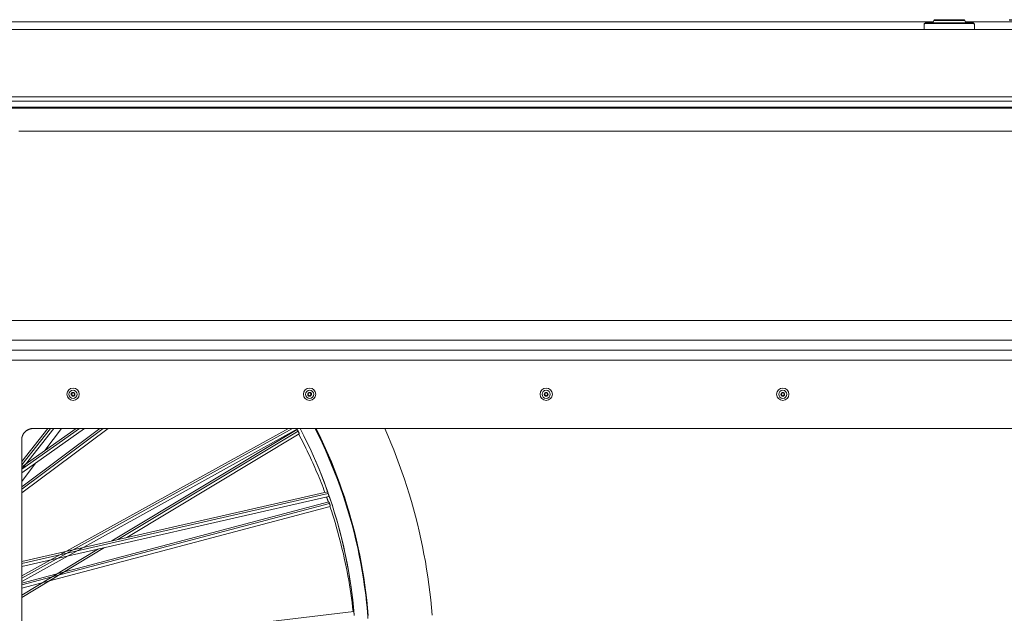
# Model space of a CAD drawing. Units: inches. Extents: x -119 to 144, y -137 to 39.
# Drawn here: x -102 to -80, y 26 to 39 of the extents above; entities that cross this region are included whole.
import ezdxf

# ---------------------------------------------------------------- set-up
doc = ezdxf.new("R2010")
doc.units = ezdxf.units.IN
doc.header["$MEASUREMENT"] = 0
doc.header["$PDMODE"] = 2
doc.header["$PDSIZE"] = 0.03
for name, color, linetype, lineweight in [('ACAD_LAYER_0 [1.2]', 7, 'Continuous', 0), ('Unnamed [1.1]', 7, 'Continuous', 0), ('Unnamed [1]', 7, 'Continuous', 0)]:
    doc.layers.add(name, color=color, linetype=linetype, lineweight=lineweight)
doc.styles.add('CK_TEXT_STYLE_0001', font='times.ttf', dxfattribs={"width": 0.75, "height": 4})
doc.styles.add('CK_TEXT_STYLE_0002', font='txt', dxfattribs={"width": 0.75, "height": 4})
doc.dimstyles.new('KEYCREATOR_DIMSTYLE', dxfattribs={"dimtxt": 4, "dimasz": 4, "dimexe": 1, "dimexo": 1, "dimgap": 1, "dimtad": 0, "dimtih": 1, "dimtoh": 1, "dimdec": 4, "dimzin": 4, "dimdsep": 46, "dimlunit": 5, "dimtxsty": 'CK_TEXT_STYLE_0001', "dimsah": 1, "dimcen": 0, "dimadec": 0, "dimazin": 0, "dimtfac": 1, "dimtdec": 4, "dimtofl": 0, "dimtmove": 0, "dimatfit": 3, "dimfxl": 1, "dimfrac": 2, "dimtolj": 1, "dimtzin": 0, "dimarcsym": 0})

# ---------------------------------------------------------------- blocks, each defined once
blk = doc.blocks.new('*D2')
at = {"layer": 'Defpoints', "color": 0}
for p in [(-81.298, 38.935), (-81.298, -38.935), (-50.88, -38.935)]:
    blk.add_point(p, dxfattribs=at)
at = {"layer": 'Unnamed [1]', "color": 18, "lineweight": -2, "true_color": 0x000000}
for p, q in [((-80.298, 38.935), (-49.88, 38.935)), ((-50.88, 34.935), (-50.88, 6.589)), ((-50.88, -34.935), (-50.88, -5.999)), ((-80.298, -38.935), (-49.88, -38.935))]:
    blk.add_line(p, q, dxfattribs=at)
at = {"layer": 'Unnamed [1]', "color": 18, "true_color": 0x000000}
for points in [[(-50.213, 34.935), (-51.547, 34.935), (-50.88, 38.935)], [(-51.547, -34.935), (-50.213, -34.935), (-50.88, -38.935)]]:
    blk.add_solid(points, dxfattribs=at)
at = {"layer": 'Unnamed [1]', "color": 18, "lineweight": 0, "true_color": 0x000000, "insert": (-50.88, 0.295), "char_height": 4, "attachment_point": 5, "line_spacing_factor": 0.96, "style": 'CK_TEXT_STYLE_0002'}
blk.add_mtext('\\A1;77-5/8\\P{OAW}', dxfattribs=at)

msp = doc.modelspace()

# ---------------------------------------------------------------- linework, layer by layer
at = {"layer": 'ACAD_LAYER_0 [1.2]', "color": 18, "linetype": 'Continuous', "lineweight": 0, "true_color": 0x000000}
for p, q in [((-81.6082, 38.93496), (-81.9182, 38.93496)), ((-81.2982, 38.93496), (-81.6082, 38.93496)), ((-103.42627, 32.34135), (-77.4481, 32.34135)), ((-103.42627, 31.90692), (-77.4481, 31.90692)), ((-103.20977, 31.69167), (-77.6646, 31.69167)), ((-103.20977, 31.47284), (-77.6646, 31.47284)), ((-96.0808, 29.97276), (-101.92473, 26.74057)), ((-101.92473, 26.62216), (-95.8667, 29.97276)), ((-101.92473, 28.56145), (-100.03339, 29.97275)), ((-100.2095, 29.97274), (-101.92473, 28.69285)), ((-101.92473, 28.63968), (-100.13825, 29.97273)), ((-101.92473, 29.17773), (-101.29582, 29.97273)), ((-101.92473, 29.07973), (-100.65641, 29.97273)), ((-100.5482, 29.97273), (-101.92473, 29.00355)), ((-101.92473, 29.13125), (-100.72958, 29.97273)), ((-101.35217, 29.97273), (-101.92473, 29.24895)), ((-95.99615, 29.9727), (-101.92473, 26.6937)), ((-101.9247, 29.08187), (-101.21996, 29.97274)), ((-101.67472, 29.97284), (-101.68187, 29.97273)), ((-79.23312, 29.97284), (-101.68187, 29.97273)), ((-79.19964, 29.97284), (-101.67472, 29.97284)), ((-101.41738, 29.49016), (-101.05592, 29.97273)), ((-95.89329, 29.94926), (-99.94835, 27.50786)), ((-99.81692, 27.53769), (-95.87003, 29.91397)), ((-99.61939, 27.58246), (-95.84654, 29.85396)), ((-101.92473, 29.72279), (-101.92474, -29.61665)), ((-101.92474, 28.81283), (-101.62248, 29.21635)), ((-95.2123, 28.54616), (-101.92474, 27.01398)), ((-101.92473, 27.05526), (-95.22955, 28.5835)), ((-95.19598, 28.48395), (-101.92473, 26.94804)), ((-95.19822, 28.36435), (-101.92473, 26.58561)), ((-101.92473, 26.54369), (-95.18183, 28.32676)), ((-101.92473, 26.47672), (-95.16614, 28.26394)), ((-101.92473, 26.26865), (-100.10727, 27.36288)), ((-100.23898, 27.33288), (-101.92473, 26.31795)), ((-94.65107, 25.96099), (-101.92473, 25.09524))]:
    msp.add_line(p, q, dxfattribs=at)
at = {"layer": 'ACAD_LAYER_0 [1.2]', "color": 18, "linetype": 'Continuous', "lineweight": 0, "true_color": 0x000000, "extrusion": (0, 0, -1)}
for points in [[(101.92473, 29.72279), (101.92416, 29.73991), (101.92246, 29.75672), (101.91966, 29.77318), (101.91581, 29.78926), (101.91094, 29.80491), (101.90509, 29.82011), (101.8983, 29.83482), (101.89061, 29.84899), (101.88205, 29.86259), (101.87265, 29.87558), (101.86246, 29.88793), (101.85152, 29.89959), (101.83985, 29.91054), (101.82751, 29.92073), (101.81451, 29.93013), (101.80092, 29.93869), (101.78675, 29.94639), (101.77204, 29.95318), (101.75685, 29.95903), (101.74119, 29.9639), (101.72511, 29.96775), (101.70865, 29.97055), (101.69184, 29.97226), (101.67472, 29.97284)], [(101.92472, 29.72575), (101.92462, 29.73033), (101.92445, 29.73486), (101.92419, 29.73935), (101.92386, 29.74379), (101.92346, 29.74818), (101.92298, 29.75252), (101.92244, 29.75681), (101.92182, 29.76105), (101.92114, 29.76524), (101.9204, 29.76937), (101.9196, 29.77345), (101.91873, 29.77748), (101.91781, 29.78145), (101.91684, 29.78536), (101.91581, 29.78921), (101.91474, 29.79301), (101.91361, 29.79676), (101.9124, 29.80059), (101.91109, 29.8045), (101.90968, 29.80849), (101.90817, 29.81256), (101.90654, 29.8167), (101.9048, 29.82091), (101.90294, 29.82518), (101.90096, 29.8295), (101.89885, 29.83388), (101.8966, 29.8383), (101.8942, 29.84277), (101.89167, 29.84727), (101.88898, 29.85181), (101.88614, 29.85637), (101.88313, 29.86095), (101.87996, 29.86555), (101.87662, 29.87016), (101.87312, 29.87477), (101.86949, 29.87935), (101.86572, 29.88389), (101.86184, 29.88837), (101.85786, 29.89277), (101.85379, 29.89707), (101.84966, 29.90126), (101.84547, 29.90531), (101.84123, 29.90922), (101.83697, 29.91296), (101.83268, 29.91653), (101.82835, 29.91998), (101.82399, 29.92328), (101.8196, 29.92646), (101.81519, 29.92951), (101.81077, 29.93243), (101.80634, 29.93522), (101.80192, 29.93788), (101.79751, 29.94043), (101.79311, 29.94285), (101.78873, 29.94515), (101.78438, 29.94733), (101.78007, 29.9494), (101.7758, 29.95135), (101.77158, 29.95319), (101.76742, 29.95492), (101.76332, 29.95653), (101.7593, 29.95804), (101.75535, 29.95945), (101.75148, 29.96074), (101.74771, 29.96194), (101.74403, 29.96304), (101.7404, 29.96405), (101.73678, 29.965), (101.73317, 29.96588), (101.72959, 29.96671), (101.72604, 29.96747), (101.72253, 29.96818), (101.71908, 29.96882), (101.7157, 29.96941), (101.71239, 29.96994), (101.70917, 29.97042), (101.70605, 29.97084), (101.70303, 29.97121), (101.70012, 29.97153), (101.69731, 29.9718), (101.69461, 29.97204), (101.69202, 29.97223), (101.68952, 29.97239), (101.68713, 29.97251), (101.68485, 29.97261), (101.68266, 29.97269), (101.68057, 29.97274), (101.67859, 29.97278)], [(95.8459, 29.85398), (95.84593, 29.85392), (95.84596, 29.85387), (95.84598, 29.85382), (95.84602, 29.85378), (95.84605, 29.85373), (95.84608, 29.8537), (95.84612, 29.85366), (95.84616, 29.85363), (95.8462, 29.8536), (95.84624, 29.85358), (95.84628, 29.85356), (95.84633, 29.85355), (95.84638, 29.85353), (95.84643, 29.85353), (95.84648, 29.85352), (95.84653, 29.85352), (95.84659, 29.85352), (95.84665, 29.85353), (95.84671, 29.85354), (95.84677, 29.85356), (95.84683, 29.85358), (95.8469, 29.8536), (95.84697, 29.85363), (95.84704, 29.85366)], [(95.19557, 28.48372), (95.19559, 28.48368), (95.19561, 28.48364), (95.19564, 28.48361), (95.19566, 28.48358), (95.19569, 28.48355), (95.19572, 28.48353), (95.19575, 28.48352), (95.19578, 28.4835), (95.19581, 28.48349), (95.19585, 28.48349), (95.19588, 28.48348), (95.19592, 28.48349), (95.19596, 28.48349), (95.196, 28.4835), (95.19604, 28.48352), (95.19608, 28.48354), (95.19613, 28.48356), (95.19617, 28.48359), (95.19622, 28.48362), (95.19627, 28.48366), (95.19632, 28.4837), (95.19637, 28.48374), (95.19642, 28.48379), (95.19647, 28.48385)]]:
    msp.add_lwpolyline(points, dxfattribs=at)
at = {"layer": 'ACAD_LAYER_0 [1.2]', "color": 18, "linetype": 'Continuous', "lineweight": 0, "true_color": 0x000000}
for points in [[(-101.85489, 29.89615), (-101.84933, 29.90175), (-101.84359, 29.90717), (-101.83768, 29.91241), (-101.8316, 29.91747), (-101.82537, 29.92234), (-101.81897, 29.92701), (-101.81242, 29.93149), (-101.80573, 29.93576), (-101.79889, 29.93982), (-101.79191, 29.94368), (-101.78479, 29.94731), (-101.77755, 29.95073), (-101.77017, 29.95392), (-101.76267, 29.95687), (-101.75506, 29.9596), (-101.74733, 29.96208), (-101.73949, 29.96432), (-101.73154, 29.9663), (-101.72349, 29.96804), (-101.71534, 29.96951), (-101.7071, 29.97072), (-101.69877, 29.97167), (-101.69036, 29.97234), (-101.68187, 29.97273)], [(-95.89273, 29.94852), (-95.89247, 29.94842), (-95.89218, 29.94826), (-95.89186, 29.94804), (-95.8915, 29.94775), (-95.89112, 29.94741), (-95.89071, 29.947), (-95.89027, 29.94653), (-95.88979, 29.946), (-95.88929, 29.9454), (-95.88876, 29.94473), (-95.88819, 29.94401), (-95.8876, 29.94321), (-95.88697, 29.94235), (-95.88631, 29.94142), (-95.88562, 29.94042), (-95.88491, 29.93935), (-95.88416, 29.93821), (-95.88338, 29.93701), (-95.88257, 29.93575), (-95.88175, 29.93444), (-95.88091, 29.93307), (-95.88005, 29.93166), (-95.87917, 29.93021), (-95.87829, 29.92873), (-95.8774, 29.92722), (-95.87651, 29.92568), (-95.87561, 29.92413), (-95.87472, 29.92256), (-95.87383, 29.92098), (-95.87296, 29.9194), (-95.87209, 29.91782), (-95.87124, 29.91624)], [(-95.87124, 29.91624), (-95.87119, 29.91615), (-95.87114, 29.91606), (-95.87109, 29.91597), (-95.87104, 29.91588), (-95.87099, 29.91579), (-95.87094, 29.9157), (-95.87089, 29.91561), (-95.87084, 29.91552), (-95.8708, 29.91542), (-95.87075, 29.91533), (-95.8707, 29.91524), (-95.87065, 29.91515), (-95.8706, 29.91506), (-95.87055, 29.91497), (-95.8705, 29.91488), (-95.87045, 29.91479), (-95.87041, 29.91469), (-95.87036, 29.9146), (-95.87031, 29.91451), (-95.87026, 29.91442), (-95.87021, 29.91433), (-95.87016, 29.91424), (-95.87011, 29.91415), (-95.87007, 29.91405)], [(-95.87007, 29.91405), (-95.86828, 29.91065), (-95.86653, 29.90724), (-95.86482, 29.90383), (-95.86316, 29.90044), (-95.86154, 29.89708), (-95.85998, 29.89376), (-95.85847, 29.89049), (-95.85703, 29.88728), (-95.85565, 29.88415), (-95.85434, 29.8811), (-95.85311, 29.87815), (-95.85196, 29.87531), (-95.85089, 29.87259), (-95.8499, 29.87), (-95.84902, 29.86756), (-95.84822, 29.86527), (-95.84753, 29.86315), (-95.84695, 29.86121), (-95.84647, 29.85946), (-95.84611, 29.85792), (-95.84587, 29.85658), (-95.84575, 29.85547), (-95.84576, 29.8546), (-95.8459, 29.85398)], [(-95.2833, 28.57123), (-95.30406, 28.62646), (-95.3251, 28.68152), (-95.34642, 28.73642), (-95.36802, 28.79115), (-95.3899, 28.84572), (-95.41206, 28.90011), (-95.43449, 28.95434), (-95.45719, 29.00839), (-95.48017, 29.06227), (-95.50341, 29.11597), (-95.52692, 29.16949), (-95.55069, 29.22283), (-95.57473, 29.276), (-95.59903, 29.32897), (-95.62358, 29.38177), (-95.6484, 29.43437), (-95.67346, 29.48679), (-95.69879, 29.53902), (-95.72436, 29.59106), (-95.75018, 29.6429), (-95.77625, 29.69455), (-95.80257, 29.746), (-95.82913, 29.79725), (-95.85593, 29.84831)], [(-95.82641, 29.97276), (-95.74387, 29.81099), (-95.66377, 29.64728), (-95.58619, 29.48169), (-95.51118, 29.31428), (-95.4388, 29.14511), (-95.36909, 28.97424), (-95.30211, 28.80173), (-95.23793, 28.62764), (-95.1766, 28.45204), (-95.11817, 28.27497), (-95.0627, 28.09649), (-95.01024, 27.91668), (-94.96085, 27.73559), (-94.91457, 27.5533), (-94.87141, 27.36989), (-94.8314, 27.18544), (-94.79459, 27.00003), (-94.76099, 26.81375), (-94.73063, 26.62667), (-94.70355, 26.43887), (-94.67976, 26.25044), (-94.65931, 26.06146), (-94.64222, 25.87201)], [(-94.64248, 25.89059), (-94.65728, 26.05211), (-94.67457, 26.21379), (-94.69436, 26.37562), (-94.71666, 26.53755), (-94.74149, 26.69957), (-94.76885, 26.86165), (-94.79876, 27.02376), (-94.83123, 27.18588), (-94.86627, 27.34796), (-94.90385, 27.50983), (-94.9439, 27.67116), (-94.98635, 27.8316), (-95.03117, 27.99103), (-95.07836, 28.14953), (-95.12792, 28.30709), (-95.17982, 28.46369), (-95.23406, 28.61931), (-95.29063, 28.77392), (-95.34951, 28.92753), (-95.41068, 29.08009), (-95.47414, 29.23161), (-95.53988, 29.38205), (-95.60787, 29.53141), (-95.67812, 29.67966), (-95.7506, 29.82678), (-95.8253, 29.97276)], [(-95.49755, 29.97276), (-95.4203, 29.81634), (-95.34553, 29.65881), (-95.27324, 29.50022), (-95.20345, 29.3406), (-95.13617, 29.17998), (-95.07141, 29.0184), (-95.0092, 28.85589), (-94.94955, 28.69248), (-94.89246, 28.5282), (-94.83796, 28.3631), (-94.78606, 28.1972), (-94.73676, 28.03054), (-94.6901, 27.86315), (-94.64607, 27.69506), (-94.6047, 27.52631), (-94.56599, 27.35694), (-94.52997, 27.18697), (-94.49664, 27.01643), (-94.46603, 26.84538), (-94.43814, 26.67382), (-94.41299, 26.50182), (-94.39058, 26.32942), (-94.37091, 26.1567), (-94.354, 25.98373), (-94.33985, 25.81058)], [(-94.34192, 25.86966), (-94.35635, 26.0368), (-94.37336, 26.2036), (-94.39292, 26.36999), (-94.41501, 26.53594), (-94.43961, 26.70138), (-94.46668, 26.86627), (-94.49622, 27.03056), (-94.5282, 27.19419), (-94.56259, 27.35713), (-94.59937, 27.51931), (-94.63853, 27.68068), (-94.68003, 27.8412), (-94.72385, 28.00081), (-94.76998, 28.15947), (-94.81838, 28.31712), (-94.86904, 28.47372), (-94.92193, 28.62921), (-94.97701, 28.78355), (-95.03425, 28.93672), (-95.09361, 29.08867), (-95.15505, 29.23936), (-95.21852, 29.38877), (-95.284, 29.53685), (-95.35144, 29.68356), (-95.4208, 29.82888), (-95.49204, 29.97276)], [(-95.47584, 29.97276), (-95.40511, 29.82895), (-95.33627, 29.68371), (-95.26936, 29.53707), (-95.20441, 29.38908), (-95.14145, 29.23977), (-95.08053, 29.08919), (-95.02167, 28.93738), (-94.96491, 28.78437), (-94.91029, 28.63022), (-94.85783, 28.47495), (-94.80758, 28.31862), (-94.75957, 28.16125), (-94.71383, 28.00289), (-94.6704, 27.84359), (-94.62931, 27.68338), (-94.5906, 27.5223), (-94.55427, 27.36041), (-94.52035, 27.19776), (-94.48885, 27.0344), (-94.45978, 26.87039), (-94.43316, 26.70578), (-94.409, 26.54063), (-94.38732, 26.37498), (-94.36812, 26.2089), (-94.35143, 26.04244), (-94.33725, 25.87564)], [(-92.93535, 25.87865), (-92.94962, 26.04758), (-92.9662, 26.21625), (-92.98509, 26.38464), (-93.00629, 26.55274), (-93.02978, 26.72051), (-93.05556, 26.88794), (-93.08363, 27.05501), (-93.11399, 27.22169), (-93.14663, 27.38798), (-93.18155, 27.55384), (-93.21874, 27.71926), (-93.2582, 27.88422), (-93.29993, 28.04869), (-93.34392, 28.21266), (-93.39017, 28.37611), (-93.43866, 28.539), (-93.4894, 28.7013), (-93.54237, 28.86297), (-93.59755, 29.02398), (-93.65494, 29.18428), (-93.71453, 29.34383), (-93.7763, 29.50261), (-93.84024, 29.66056), (-93.90634, 29.81766), (-93.97459, 29.97387)], [(-95.20771, 28.36184), (-95.20933, 28.36645), (-95.21094, 28.37107), (-95.21256, 28.37568), (-95.21418, 28.38029), (-95.2158, 28.3849), (-95.21742, 28.38951), (-95.21905, 28.39412), (-95.22068, 28.39873), (-95.22231, 28.40333), (-95.22394, 28.40794), (-95.22557, 28.41254), (-95.22721, 28.41715), (-95.22884, 28.42175), (-95.23048, 28.42635), (-95.23212, 28.43095), (-95.23377, 28.43555), (-95.23541, 28.44015), (-95.23706, 28.44475), (-95.23871, 28.44934), (-95.24036, 28.45394), (-95.24201, 28.45853), (-95.24367, 28.46312), (-95.24532, 28.46772), (-95.24698, 28.47231)], [(-95.22956, 28.5835), (-95.22943, 28.58352), (-95.2293, 28.58352), (-95.22916, 28.58349), (-95.22901, 28.58345), (-95.22886, 28.58338), (-95.2287, 28.58329), (-95.22853, 28.58317), (-95.22835, 28.58304), (-95.22817, 28.58287), (-95.22798, 28.58269), (-95.22778, 28.58248), (-95.22758, 28.58224), (-95.22737, 28.58198), (-95.22715, 28.5817), (-95.22692, 28.58139), (-95.22669, 28.58105), (-95.22644, 28.58068), (-95.2262, 28.58029), (-95.22594, 28.57987), (-95.22568, 28.57943), (-95.2254, 28.57895), (-95.22513, 28.57845), (-95.22484, 28.57792), (-95.22455, 28.57735), (-95.22424, 28.57676), (-95.22393, 28.57614), (-95.22362, 28.57549), (-95.22329, 28.5748), (-95.22296, 28.57408), (-95.22262, 28.57333), (-95.22227, 28.57255), (-95.22192, 28.57172), (-95.22155, 28.57087), (-95.22118, 28.56997), (-95.2208, 28.56904), (-95.22041, 28.56807), (-95.21999, 28.56699), (-95.21949, 28.56572), (-95.21895, 28.56431), (-95.21835, 28.56277), (-95.21772, 28.56113), (-95.21706, 28.55941), (-95.21638, 28.55764), (-95.2157, 28.55585), (-95.21501, 28.55406), (-95.21434, 28.55229), (-95.21369, 28.55058), (-95.21307, 28.54894)], [(-95.21323, 28.54902), (-95.21319, 28.54891), (-95.21315, 28.54879), (-95.21311, 28.54868), (-95.21307, 28.54856), (-95.21303, 28.54845), (-95.21299, 28.54833), (-95.21295, 28.54822), (-95.21291, 28.5481), (-95.21287, 28.54799), (-95.21283, 28.54787), (-95.21279, 28.54776), (-95.21274, 28.54764), (-95.2127, 28.54752), (-95.21266, 28.54741), (-95.21262, 28.54729), (-95.21258, 28.54718), (-95.21254, 28.54706), (-95.2125, 28.54695), (-95.21246, 28.54683), (-95.21242, 28.54672), (-95.21238, 28.5466), (-95.21234, 28.54649), (-95.2123, 28.54637), (-95.21226, 28.54626)], [(-95.21226, 28.54626), (-95.211, 28.54261), (-95.20976, 28.53897), (-95.20856, 28.53533), (-95.20739, 28.53172), (-95.20625, 28.52815), (-95.20515, 28.52462), (-95.2041, 28.52116), (-95.20308, 28.51776), (-95.20212, 28.51446), (-95.20121, 28.51125), (-95.20035, 28.50816), (-95.19955, 28.50519), (-95.19881, 28.50235), (-95.19814, 28.49967), (-95.19753, 28.49714), (-95.19699, 28.49479), (-95.19652, 28.49262), (-95.19613, 28.49066), (-95.19582, 28.4889), (-95.19559, 28.48737), (-95.19545, 28.48607), (-95.1954, 28.48502), (-95.19544, 28.48424), (-95.19557, 28.48372)], [(-95.19846, 28.3645), (-95.19837, 28.36466), (-95.19825, 28.36476), (-95.19812, 28.36479), (-95.19796, 28.36476), (-95.19779, 28.36467), (-95.19759, 28.36451), (-95.19737, 28.36427), (-95.19712, 28.36397), (-95.19685, 28.36359), (-95.19656, 28.36314), (-95.19624, 28.36261), (-95.1959, 28.36199), (-95.19553, 28.3613), (-95.19513, 28.36052), (-95.1947, 28.35966), (-95.19425, 28.3587), (-95.19377, 28.35766), (-95.19326, 28.35653), (-95.19273, 28.35532), (-95.19217, 28.35403), (-95.19159, 28.35267), (-95.19099, 28.35123), (-95.19037, 28.34972), (-95.18974, 28.34815), (-95.18909, 28.34652), (-95.18842, 28.34483), (-95.18775, 28.34308), (-95.18706, 28.34129), (-95.18637, 28.33945), (-95.18567, 28.33756), (-95.18497, 28.33564), (-95.18426, 28.33368)], [(-95.18426, 28.33368), (-95.18416, 28.3334), (-95.18405, 28.33311), (-95.18395, 28.33283), (-95.18385, 28.33254), (-95.18375, 28.33226), (-95.18365, 28.33197), (-95.18355, 28.33168), (-95.18344, 28.33139), (-95.18334, 28.33111), (-95.18324, 28.33082), (-95.18314, 28.33053), (-95.18304, 28.33024), (-95.18294, 28.32996), (-95.18284, 28.32967), (-95.18274, 28.32938), (-95.18263, 28.32909), (-95.18253, 28.3288), (-95.18243, 28.32851), (-95.18233, 28.32822), (-95.18223, 28.32793), (-95.18213, 28.32764), (-95.18203, 28.32735), (-95.18193, 28.32705), (-95.18183, 28.32676)], [(-95.18183, 28.32676), (-95.18081, 28.32377), (-95.1798, 28.32077), (-95.17881, 28.31776), (-95.17784, 28.31475), (-95.17688, 28.31175), (-95.17594, 28.30877), (-95.17503, 28.30582), (-95.17415, 28.3029), (-95.17329, 28.30003), (-95.17247, 28.29721), (-95.17168, 28.29446), (-95.17092, 28.29177), (-95.17021, 28.28916), (-95.16954, 28.28665), (-95.16891, 28.28423), (-95.16833, 28.28191), (-95.1678, 28.27971), (-95.16731, 28.27762), (-95.16688, 28.27567), (-95.1665, 28.27384), (-95.16618, 28.27215), (-95.1659, 28.27061), (-95.16569, 28.26922), (-95.16552, 28.26798), (-95.16542, 28.2669), (-95.16537, 28.266), (-95.16538, 28.26526), (-95.16545, 28.26471), (-95.16558, 28.26434), (-95.16577, 28.26416), (-95.16602, 28.26418), (-95.16633, 28.26441)], [(-94.66729, 25.95906), (-94.67826, 26.05771), (-94.69015, 26.15621), (-94.70294, 26.25453), (-94.71665, 26.35269), (-94.73125, 26.45065), (-94.74675, 26.54842), (-94.76315, 26.64598), (-94.78043, 26.74332), (-94.79859, 26.84043), (-94.81763, 26.9373), (-94.83754, 27.03391), (-94.85831, 27.13027), (-94.87995, 27.22635), (-94.90244, 27.32214), (-94.92579, 27.41764), (-94.94998, 27.51283), (-94.97502, 27.6077), (-95.00089, 27.70225), (-95.02759, 27.79646), (-95.05511, 27.89031), (-95.08346, 27.98381), (-95.11263, 28.07693), (-95.1426, 28.16968), (-95.17339, 28.26202)], [(-94.6514, 25.96077), (-94.65134, 25.96062), (-94.65127, 25.96037), (-94.6512, 25.96003), (-94.65112, 25.95959), (-94.65103, 25.95906), (-94.65093, 25.95842), (-94.65083, 25.95769), (-94.65072, 25.95685), (-94.6506, 25.95592), (-94.65047, 25.95488), (-94.65034, 25.95374), (-94.65019, 25.95249), (-94.65004, 25.95114), (-94.64989, 25.94968), (-94.64972, 25.94812), (-94.64955, 25.94645), (-94.64937, 25.94467), (-94.64918, 25.94278), (-94.64898, 25.94079), (-94.64878, 25.93868), (-94.64856, 25.93645), (-94.64835, 25.93412), (-94.64812, 25.93167), (-94.64788, 25.92911)], [(-94.64788, 25.92911), (-94.64786, 25.92881), (-94.64783, 25.9285), (-94.6478, 25.9282), (-94.64777, 25.92789), (-94.64774, 25.92758), (-94.64772, 25.92727), (-94.64769, 25.92696), (-94.64766, 25.92665), (-94.64763, 25.92634), (-94.6476, 25.92603), (-94.64758, 25.92571), (-94.64755, 25.9254), (-94.64752, 25.92508), (-94.64749, 25.92477), (-94.64746, 25.92446), (-94.64744, 25.92414), (-94.64741, 25.92383), (-94.64738, 25.92351), (-94.64735, 25.9232), (-94.64732, 25.92288), (-94.6473, 25.92257), (-94.64727, 25.92226), (-94.64724, 25.92194), (-94.64721, 25.92163)]]:
    msp.add_lwpolyline(points, dxfattribs=at)
for centre, radius, start, end in [((-81.9182, 38.90496), 0.03, 90.000899, 157.377317), ((-81.2982, 38.90496), 0.03, 22.622489, 90.000418), ((-100.79972, 30.72284), 0.135, 0, 180), ((-95.61845, 30.72284), 0.135, 0, 180), ((-90.43718, 30.72284), 0.135, 0, 180), ((-85.25591, 30.72284), 0.135, 0, 180), ((-100.79972, 30.72284), 0.135, 180, 0), ((-100.79972, 30.72284), 0.089, 0, 180), ((-100.79972, 30.72284), 0.089, 180, 0), ((-100.79972, 30.72284), 0.04125, 0, 180), ((-100.79972, 30.72284), 0.04125, 180, 0), ((-100.79972, 30.72284), 0.03125, 90, 180), ((-100.79972, 30.72284), 0.03125, 180, 270), ((-100.79972, 30.72284), 0.03125, 0, 90), ((-100.79972, 30.72284), 0.03125, 270, 0), ((-95.61845, 30.72284), 0.135, 180, 0), ((-95.61845, 30.72284), 0.089, 0, 180), ((-95.61845, 30.72284), 0.089, 180, 0), ((-95.61845, 30.72284), 0.04125, 0, 180), ((-95.61845, 30.72284), 0.04125, 180, 0), ((-95.61845, 30.72284), 0.03125, 90, 180), ((-95.61845, 30.72284), 0.03125, 180, 270), ((-95.61845, 30.72284), 0.03125, 0, 90), ((-95.61845, 30.72284), 0.03125, 270, 0), ((-90.43718, 30.72284), 0.135, 180, 0), ((-90.43718, 30.72284), 0.089, 0, 180), ((-90.43718, 30.72284), 0.089, 180, 0), ((-90.43718, 30.72284), 0.04125, 0, 180), ((-90.43718, 30.72284), 0.04125, 180, 0), ((-90.43718, 30.72284), 0.03125, 90, 180), ((-90.43718, 30.72284), 0.03125, 180, 270), ((-90.43718, 30.72284), 0.03125, 0, 90), ((-90.43718, 30.72284), 0.03125, 270, 0), ((-85.25591, 30.72284), 0.135, 180, 0), ((-85.25591, 30.72284), 0.089, 0, 180), ((-85.25591, 30.72284), 0.089, 180, 0), ((-85.25591, 30.72284), 0.04125, 0, 180), ((-85.25591, 30.72284), 0.04125, 180, 0), ((-85.25591, 30.72284), 0.03125, 90, 180), ((-85.25591, 30.72284), 0.03125, 180, 270), ((-85.25591, 30.72284), 0.03125, 0, 90), ((-85.25591, 30.72284), 0.03125, 270, 0)]:
    msp.add_arc(centre, radius, start, end, dxfattribs=at)
at = {"layer": 'Unnamed [1.1]', "color": 18, "linetype": 'Continuous', "lineweight": 0, "true_color": 0x000000}
for p, q in [((-88.58696, 38.88495), (-118.06075, 38.88495)), ((-82.15819, 38.83297), (-82.15819, 38.82531)), ((-82.15819, 38.83297), (-82.15819, 38.82531)), ((-82.15819, 38.83297), (-82.15819, 38.82531)), ((-82.15819, 38.83297), (-82.15819, 38.82531)), ((-82.15819, 38.82531), (-82.15819, 38.71708)), ((-82.15819, 38.82531), (-82.15819, 38.72386)), ((-82.15819, 38.82531), (-82.15819, 38.72386)), ((-82.15819, 38.82531), (-82.15819, 38.72386)), ((-81.08819, 38.86297), (-82.12819, 38.86297)), ((-81.08819, 38.86297), (-82.12819, 38.86297)), ((-81.08819, 38.86297), (-82.12819, 38.86297)), ((-81.08819, 38.86297), (-82.12819, 38.86297)), ((-82.12819, 38.85445), (-81.08819, 38.85445)), ((-82.12819, 38.85445), (-81.08819, 38.85445)), ((-82.12819, 38.85445), (-81.08819, 38.85445)), ((-82.12819, 38.85445), (-81.08819, 38.85445)), ((-81.94588, 38.9165), (-81.96819, 38.86296)), ((-81.94588, 38.9165), (-81.96819, 38.86296)), ((-81.94588, 38.9165), (-81.96819, 38.86296)), ((-81.94588, 38.9165), (-81.96819, 38.86296)), ((-81.96819, 38.86297), (-81.60819, 38.86297)), ((-81.96819, 38.86297), (-81.60819, 38.86297)), ((-81.96819, 38.86297), (-81.60819, 38.86297)), ((-81.96819, 38.86297), (-81.60819, 38.86297)), ((-81.94588, 38.9165), (-81.60819, 38.9165)), ((-81.94588, 38.9165), (-81.60819, 38.9165)), ((-81.94588, 38.9165), (-81.60819, 38.9165)), ((-81.94588, 38.9165), (-81.60819, 38.9165)), ((-81.60819, 38.93497), (-81.91819, 38.93497)), ((-81.60819, 38.93497), (-81.91819, 38.93497)), ((-81.60819, 38.93497), (-81.91819, 38.93497)), ((-81.60819, 38.93497), (-81.91819, 38.93497)), ((-81.29819, 38.93497), (-81.60819, 38.93497)), ((-81.29819, 38.93497), (-81.60819, 38.93497)), ((-81.29819, 38.93497), (-81.60819, 38.93497)), ((-81.29819, 38.93497), (-81.60819, 38.93497)), ((-81.60819, 38.9165), (-81.34291, 38.9165)), ((-81.60819, 38.9165), (-81.34291, 38.9165)), ((-81.60819, 38.9165), (-81.34291, 38.9165)), ((-81.60819, 38.9165), (-81.34291, 38.9165)), ((-81.60819, 38.86297), (-81.32539, 38.86297)), ((-81.60819, 38.86297), (-81.32539, 38.86297)), ((-81.60819, 38.86297), (-81.32539, 38.86297)), ((-81.60819, 38.86297), (-81.32539, 38.86297)), ((-81.34291, 38.9165), (-81.2705, 38.9165)), ((-81.34291, 38.9165), (-81.2705, 38.9165)), ((-81.34291, 38.9165), (-81.2705, 38.9165)), ((-81.34291, 38.9165), (-81.2705, 38.9165)), ((-81.32539, 38.86297), (-81.24819, 38.86297)), ((-81.32539, 38.86297), (-81.24819, 38.86297)), ((-81.32539, 38.86297), (-81.24819, 38.86297)), ((-81.32539, 38.86297), (-81.24819, 38.86297)), ((-81.24819, 38.86296), (-81.2705, 38.9165)), ((-81.24819, 38.86296), (-81.2705, 38.9165)), ((-81.24819, 38.86296), (-81.2705, 38.9165)), ((-81.24819, 38.86296), (-81.2705, 38.9165)), ((-118.06955, 38.71708), (-74.0619, 38.71708)), ((-72.82125, 37.14687), (-109.65996, 37.14736)), ((-72.82946, 37.01975), (-109.65996, 37.01975)), ((-72.82946, 36.99243), (-109.65996, 36.99243))]:
    msp.add_line(p, q, dxfattribs=at)
at = {"layer": 'Unnamed [1.1]', "color": 18, "linetype": 'Continuous', "lineweight": 0, "true_color": 0x000000, "extrusion": (0, 0, -1)}
for points in [[(82.15819, 38.82531), (82.15761, 38.83099), (82.15591, 38.83646), (82.15313, 38.8415), (82.1494, 38.84592)], [(82.15819, 38.82531), (82.15761, 38.83099), (82.15591, 38.83646), (82.15313, 38.8415), (82.1494, 38.84592)], [(82.15819, 38.82531), (82.15761, 38.83099), (82.15591, 38.83646), (82.15313, 38.8415), (82.1494, 38.84592)], [(82.15819, 38.82531), (82.15761, 38.83099), (82.15591, 38.83646), (82.15313, 38.8415), (82.1494, 38.84592)], [(81.06698, 38.84592), (81.06325, 38.8415), (81.06048, 38.83646), (81.05877, 38.83099), (81.05819, 38.82531)], [(81.06698, 38.84592), (81.06325, 38.8415), (81.06048, 38.83646), (81.05877, 38.83099), (81.05819, 38.82531)], [(81.06698, 38.84592), (81.06325, 38.8415), (81.06048, 38.83646), (81.05877, 38.83099), (81.05819, 38.82531)], [(81.06698, 38.84592), (81.06325, 38.8415), (81.06048, 38.83646), (81.05877, 38.83099), (81.05819, 38.82531)], [(72.82674, 36.49038), (74.36137, 36.49025), (75.896, 36.49012), (77.43063, 36.49001), (78.96526, 36.4899), (80.49989, 36.48981), (82.03452, 36.48972), (83.56915, 36.48965), (85.10378, 36.48958), (86.63841, 36.48952), (88.17304, 36.48947), (89.70767, 36.48942), (91.2423, 36.48938), (92.77692, 36.48935), (94.31155, 36.48932), (95.84618, 36.4893), (97.38081, 36.48928), (98.91543, 36.48927), (100.45006, 36.48926), (101.98469, 36.48925)]]:
    msp.add_lwpolyline(points, dxfattribs=at)
at = {"layer": 'Unnamed [1.1]', "color": 18, "linetype": 'Continuous', "lineweight": 0, "true_color": 0x000000}
for points in [[(-82.1494, 38.84592), (-82.14486, 38.84954), (-82.13967, 38.85224), (-82.13404, 38.85389), (-82.12819, 38.85445)], [(-82.1494, 38.84592), (-82.14486, 38.84954), (-82.13967, 38.85224), (-82.13404, 38.85389), (-82.12819, 38.85445)], [(-82.1494, 38.84592), (-82.14486, 38.84954), (-82.13967, 38.85224), (-82.13404, 38.85389), (-82.12819, 38.85445)], [(-82.1494, 38.84592), (-82.14486, 38.84954), (-82.13967, 38.85224), (-82.13404, 38.85389), (-82.12819, 38.85445)], [(-81.08819, 38.85445), (-81.08234, 38.85389), (-81.07671, 38.85224), (-81.07152, 38.84954), (-81.06698, 38.84592)], [(-81.08819, 38.85445), (-81.08234, 38.85389), (-81.07671, 38.85224), (-81.07152, 38.84954), (-81.06698, 38.84592)], [(-81.08819, 38.85445), (-81.08234, 38.85389), (-81.07671, 38.85224), (-81.07152, 38.84954), (-81.06698, 38.84592)], [(-81.08819, 38.85445), (-81.08234, 38.85389), (-81.07671, 38.85224), (-81.07152, 38.84954), (-81.06698, 38.84592)]]:
    msp.add_lwpolyline(points, dxfattribs=at)
for centre, start, end in [((-82.12819, 38.83297), 135, 180), ((-82.12819, 38.83297), 135, 180), ((-82.12819, 38.83297), 135, 180), ((-82.12819, 38.83297), 135, 180), ((-82.12819, 38.83297), 90, 135), ((-82.12819, 38.83297), 90, 135), ((-82.12819, 38.83297), 90, 135), ((-82.12819, 38.83297), 90, 135), ((-81.91819, 38.90497), 90.000899, 157.38068), ((-81.91819, 38.90497), 90.000899, 157.38068), ((-81.91819, 38.90497), 90.000899, 157.38068), ((-81.91819, 38.90497), 90.000899, 157.38068), ((-81.29819, 38.90497), 22.619126, 90.000418), ((-81.29819, 38.90497), 22.619126, 90.000418), ((-81.29819, 38.90497), 22.619126, 90.000418), ((-81.29819, 38.90497), 22.619126, 90.000418), ((-81.08819, 38.83297), 45, 90), ((-81.08819, 38.83297), 45, 90), ((-81.08819, 38.83297), 45, 90), ((-81.08819, 38.83297), 45, 90), ((-81.08819, 38.83297), 0, 45), ((-81.08819, 38.83297), 0, 45), ((-81.08819, 38.83297), 0, 45), ((-81.08819, 38.83297), 0, 45)]:
    msp.add_arc(centre, 0.03, start, end, dxfattribs=at)
at = {"layer": 'Unnamed [1]', "color": 18, "linetype": 'Continuous', "lineweight": 0, "true_color": 0x000000}
for p, q in [((-88.58696, 38.88495), (-81.95903, 38.88495)), ((-81.25735, 38.88495), (-74.48732, 38.88495)), ((-81.05819, 38.83297), (-81.05819, 38.71708)), ((-81.05819, 38.83297), (-81.05819, 38.72383)), ((-81.05819, 38.83297), (-81.05819, 38.72383)), ((-81.05819, 38.83297), (-81.05819, 38.72383)), ((-114.47761, 37.24078), (-73.8119, 37.24024))]:
    msp.add_line(p, q, dxfattribs=at)

# ---------------------------------------------------------------- dimensions: what is measured, and where the dimension line sits
at = {"layer": 'Unnamed [1]', "color": 18, "lineweight": 0, "true_color": 0x000000}
dim = msp.add_linear_dim(base=(-50.87991, -38.93497), p1=(-81.29819, 38.93497), p2=(-81.29819, -38.93497), angle=90, text='77-5/8\\P{OAW}', dimstyle='KEYCREATOR_DIMSTYLE', override={"dimtxsty": 'CK_TEXT_STYLE_0002'}, dxfattribs=at)
dim.commit()
dim.dimension.update_dxf_attribs({"geometry": '*D2', "text_midpoint": (-50.87991, 0.29517), "dimtype": 160, "text_rotation": 360})

doc.saveas('drawing.dxf')
